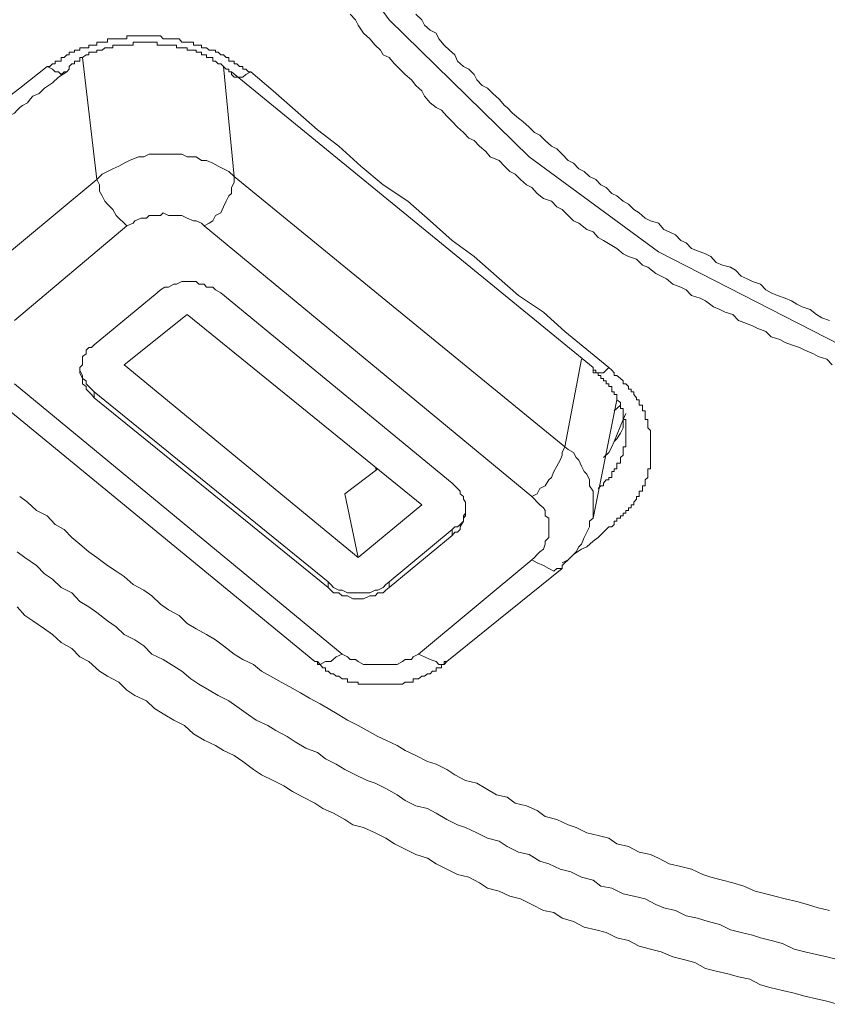
# Model space of a CAD drawing. Units: inches. Extents: x -205 to 993, y -693 to 165.
# Drawn here: x 101 to 110, y -118 to -107 of the extents above; entities that cross this region are included whole.
import ezdxf

# ---------------------------------------------------------------- set-up
doc = ezdxf.new("R2010")
doc.units = ezdxf.units.IN
doc.header["$MEASUREMENT"] = 0
doc.layers.add('图层 1', color=7, linetype='Continuous')

msp = doc.modelspace()

# ---------------------------------------------------------------- linework, layer by layer
at = {"layer": '图层 1', "color": 7, "lineweight": 9}
for points in [[(102.11, -100.567), (102.209, -101.865), (102.667, -103.843), (103.532, -105.702), (104.774, -107.407), (106.345, -108.943), (107.796, -110.007), (109.834, -111.05), (112.091, -111.856), (114.288, -112.288), (116.545, -112.412)], [(109.745, -111.274), (109.685, -111.21), (109.586, -111.18), (109.536, -111.15), (109.437, -111.11), (109.377, -111.08), (109.288, -111.05), (109.218, -111.026), (109.158, -110.991), (109.059, -110.961), (108.999, -110.901), (108.91, -110.867), (108.85, -110.837), (108.751, -110.802), (108.691, -110.777), (108.631, -110.712), (108.542, -110.683), (108.482, -110.653), (108.413, -110.623), (108.323, -110.558), (108.264, -110.529), (108.164, -110.499), (108.105, -110.434), (108.045, -110.404), (107.955, -110.369), (107.886, -110.31), (107.826, -110.28), (107.767, -110.25), (107.677, -110.181), (107.617, -110.156), (107.548, -110.091), (107.458, -110.061), (107.399, -110.031), (107.329, -109.972), (107.27, -109.937), (107.18, -109.882), (107.12, -109.848), (107.061, -109.783), (106.991, -109.758), (106.902, -109.688), (106.842, -109.659), (106.782, -109.599), (106.713, -109.534), (106.653, -109.505), (106.594, -109.44), (106.504, -109.41), (106.434, -109.355), (106.375, -109.286), (106.315, -109.256), (106.246, -109.196), (106.186, -109.137), (106.126, -109.107), (106.067, -109.047), (106.007, -108.983), (105.908, -108.943), (105.858, -108.883), (105.788, -108.824), (105.729, -108.759), (105.669, -108.734), (105.609, -108.67), (105.54, -108.61), (105.48, -108.545), (105.42, -108.486), (105.361, -108.421), (105.301, -108.391), (105.232, -108.336), (105.172, -108.262), (105.142, -108.202), (105.073, -108.143), (105.023, -108.078), (104.953, -108.018), (104.894, -107.959), (104.834, -107.899), (104.774, -107.829), (104.705, -107.8), (104.675, -107.745), (104.615, -107.69), (104.556, -107.621), (104.486, -107.556), (104.426, -107.467), (104.397, -107.407), (104.337, -107.342)], [(105.073, -107.342), (105.142, -107.407), (105.172, -107.467), (105.232, -107.521), (105.301, -107.556), (105.331, -107.621), (105.391, -107.69), (105.45, -107.745), (105.51, -107.8), (105.54, -107.869), (105.609, -107.929), (105.669, -107.959), (105.729, -108.018), (105.758, -108.078), (105.818, -108.143), (105.878, -108.172), (105.937, -108.232), (106.007, -108.297), (106.067, -108.366), (106.096, -108.391), (106.156, -108.451), (106.226, -108.51), (106.275, -108.545), (106.345, -108.61), (106.405, -108.67), (106.464, -108.699), (106.524, -108.759), (106.594, -108.824), (106.653, -108.853), (106.713, -108.913), (106.782, -108.983), (106.842, -109.012), (106.902, -109.077), (106.961, -109.107), (107.021, -109.162), (107.091, -109.196), (107.15, -109.256), (107.21, -109.286), (107.27, -109.355), (107.329, -109.38), (107.399, -109.44), (107.458, -109.475), (107.518, -109.534), (107.578, -109.569), (107.647, -109.629), (107.707, -109.659), (107.796, -109.688), (107.856, -109.758), (107.916, -109.783), (107.985, -109.818), (108.045, -109.882), (108.105, -109.907), (108.164, -109.972), (108.264, -110.007), (108.323, -110.031), (108.383, -110.061), (108.443, -110.126), (108.512, -110.156), (108.602, -110.181), (108.661, -110.215), (108.721, -110.28), (108.791, -110.31), (108.85, -110.34), (108.94, -110.369), (108.999, -110.434), (109.059, -110.469), (109.129, -110.499), (109.218, -110.529), (109.288, -110.558), (109.347, -110.593), (109.407, -110.623), (109.496, -110.653), (109.566, -110.712), (109.626, -110.747), (109.715, -110.777)], [(100.937, -107.929), (100.967, -107.929), (100.997, -107.899), (101.026, -107.899), (101.026, -107.869), (101.066, -107.869), (101.096, -107.869), (101.096, -107.829), (101.126, -107.829), (101.156, -107.8), (101.185, -107.8), (101.185, -107.77), (101.215, -107.77), (101.245, -107.77), (101.245, -107.745), (101.275, -107.745), (101.305, -107.745), (101.305, -107.72), (101.335, -107.72), (101.374, -107.72), (101.404, -107.72), (101.404, -107.69), (101.434, -107.69), (101.464, -107.69), (101.494, -107.69), (101.494, -107.656), (101.524, -107.656), (101.553, -107.656), (101.583, -107.656), (101.613, -107.656), (101.613, -107.621), (101.653, -107.621), (101.673, -107.621), (101.712, -107.621), (101.742, -107.621), (101.772, -107.621), (101.802, -107.621), (101.832, -107.621), (101.832, -107.586), (101.862, -107.586), (101.901, -107.586), (101.921, -107.586), (101.961, -107.586), (101.991, -107.586), (102.021, -107.586), (102.05, -107.586), (102.08, -107.586), (102.11, -107.586), (102.14, -107.586), (102.17, -107.586), (102.209, -107.586), (102.239, -107.621), (102.259, -107.621), (102.299, -107.621), (102.329, -107.621), (102.359, -107.621), (102.388, -107.621), (102.418, -107.621), (102.448, -107.656), (102.478, -107.656), (102.508, -107.656), (102.547, -107.656), (102.577, -107.656), (102.577, -107.69), (102.607, -107.69), (102.637, -107.69), (102.667, -107.69), (102.667, -107.72), (102.697, -107.72), (102.726, -107.72), (102.756, -107.745), (102.796, -107.745), (102.826, -107.745), (102.826, -107.77), (102.856, -107.77), (102.885, -107.8), (102.915, -107.8), (102.945, -107.829), (102.975, -107.829), (102.975, -107.869), (103.005, -107.869), (103.035, -107.869), (103.035, -107.899), (103.064, -107.899), (103.094, -107.929), (103.134, -107.929), (103.134, -107.959), (103.164, -107.959), (103.194, -107.989), (103.223, -107.989)], [(103.005, -107.989), (102.975, -107.989), (102.975, -107.959), (102.945, -107.959), (102.915, -107.929), (102.885, -107.899), (102.856, -107.899), (102.826, -107.869), (102.796, -107.869), (102.796, -107.829), (102.756, -107.829), (102.726, -107.829), (102.726, -107.8), (102.697, -107.8), (102.667, -107.8), (102.667, -107.77), (102.637, -107.77), (102.607, -107.77), (102.607, -107.745), (102.577, -107.745), (102.547, -107.745), (102.508, -107.745), (102.508, -107.72), (102.478, -107.72), (102.448, -107.72), (102.418, -107.72), (102.388, -107.72), (102.388, -107.69), (102.359, -107.69), (102.329, -107.69), (102.299, -107.69), (102.259, -107.69), (102.239, -107.69), (102.209, -107.69), (102.17, -107.69), (102.17, -107.656), (102.14, -107.656), (102.11, -107.656), (102.08, -107.656), (102.05, -107.656), (102.021, -107.656), (101.991, -107.656), (101.961, -107.656), (101.921, -107.656), (101.901, -107.656), (101.901, -107.69), (101.862, -107.69), (101.832, -107.69), (101.802, -107.69), (101.772, -107.69), (101.742, -107.69), (101.712, -107.69), (101.673, -107.69), (101.673, -107.72), (101.653, -107.72), (101.613, -107.72), (101.583, -107.72), (101.553, -107.745), (101.524, -107.745), (101.494, -107.745), (101.494, -107.77), (101.464, -107.77), (101.434, -107.77), (101.404, -107.77), (101.404, -107.8), (101.374, -107.8), (101.335, -107.829), (101.305, -107.829), (101.305, -107.869), (101.275, -107.869), (101.245, -107.869), (101.245, -107.899), (101.215, -107.899), (101.185, -107.929)], [(101.494, -109.196), (101.335, -107.829)], [(99.674, -108.913), (99.824, -108.789), (99.983, -108.67), (100.072, -108.61), (100.162, -108.545), (100.221, -108.486), (100.321, -108.421), (100.47, -108.297), (100.629, -108.172), (100.937, -107.929)], [(99.883, -108.983), (100.042, -108.853), (100.102, -108.789), (100.191, -108.734), (100.291, -108.67), (100.35, -108.61), (100.44, -108.545), (100.5, -108.486), (100.569, -108.451), (100.599, -108.421), (100.629, -108.391), (100.659, -108.366), (100.718, -108.336), (100.748, -108.297), (100.778, -108.262), (100.847, -108.232), (100.877, -108.202), (100.907, -108.172), (100.997, -108.113), (101.066, -108.048), (101.156, -107.989)], [(100.937, -107.929), (100.997, -107.959), (101.026, -107.989), (101.066, -107.989), (101.096, -108.018), (101.126, -107.989), (101.156, -107.989)], [(101.156, -107.989), (101.185, -107.959), (101.185, -107.929)], [(102.915, -107.929), (103.035, -109.162)], [(103.005, -107.989), (103.005, -108.018), (103.035, -108.048), (103.064, -108.048), (103.094, -108.048), (103.134, -108.048), (103.164, -108.018), (103.223, -107.989)], [(107.061, -111.304), (103.005, -107.989)], [(103.223, -107.989), (103.472, -108.202), (103.721, -108.421), (103.969, -108.64), (104.208, -108.824), (104.456, -109.047), (104.705, -109.256), (104.983, -109.44), (105.232, -109.659), (105.48, -109.882), (105.729, -110.061), (105.977, -110.28), (106.226, -110.499), (106.504, -110.683), (106.743, -110.901), (107.24, -111.304)], [(103.035, -109.162), (102.975, -109.107), (102.915, -109.077), (102.856, -109.047), (102.796, -109.012), (102.726, -108.983), (102.667, -108.983), (102.607, -108.943), (102.508, -108.943), (102.448, -108.913), (102.388, -108.913), (102.299, -108.913), (102.239, -108.913), (102.17, -108.913), (102.08, -108.913), (102.021, -108.943), (101.961, -108.943), (101.862, -108.983), (101.802, -109.012), (101.742, -109.047), (101.673, -109.077), (101.613, -109.107), (101.553, -109.137), (101.494, -109.196)], [(100.221, -110.25), (101.494, -109.196)], [(101.494, -109.196), (101.524, -109.256), (101.524, -109.326), (101.553, -109.38), (101.583, -109.44), (101.613, -109.475), (101.673, -109.534), (101.712, -109.599), (101.742, -109.629), (101.802, -109.688), (101.832, -109.718)], [(102.697, -109.718), (102.756, -109.688), (102.796, -109.659), (102.826, -109.599), (102.885, -109.569), (102.915, -109.505), (102.945, -109.44), (102.975, -109.38), (103.005, -109.355), (103.005, -109.286), (103.035, -109.231), (103.035, -109.162)], [(103.035, -109.162), (106.743, -112.194)], [(102.697, -109.718), (102.667, -109.688), (102.607, -109.659), (102.577, -109.659), (102.508, -109.629), (102.448, -109.599), (102.418, -109.599), (102.359, -109.599), (102.299, -109.599), (102.239, -109.569), (102.209, -109.599), (102.14, -109.599), (102.08, -109.599), (102.05, -109.629), (101.991, -109.629), (101.921, -109.659), (101.901, -109.688), (101.832, -109.718)], [(101.832, -109.718), (100.569, -110.777)], [(106.375, -112.75), (102.697, -109.718)], [(102.885, -110.469), (102.826, -110.434), (102.796, -110.404), (102.726, -110.404), (102.697, -110.369), (102.637, -110.369), (102.607, -110.34), (102.547, -110.34), (102.478, -110.34), (102.448, -110.34), (102.388, -110.369), (102.359, -110.369), (102.299, -110.404), (102.259, -110.404), (102.209, -110.434), (102.17, -110.469)], [(102.17, -110.469), (101.464, -111.05)], [(105.48, -112.601), (102.885, -110.469)], [(102.508, -110.712), (101.802, -111.274)], [(102.508, -110.712), (105.142, -112.845)], [(101.464, -111.05), (101.434, -111.08), (101.404, -111.08), (101.374, -111.11), (101.374, -111.15), (101.335, -111.18), (101.335, -111.244), (101.335, -111.274), (101.305, -111.304), (101.305, -111.334), (101.305, -111.364), (101.335, -111.428), (101.335, -111.453), (101.335, -111.488), (101.374, -111.518), (101.374, -111.548), (101.404, -111.577), (101.434, -111.607), (101.464, -111.647)], [(101.305, -111.304), (101.305, -111.334), (101.335, -111.393), (101.335, -111.428), (101.374, -111.453), (101.374, -111.488), (101.404, -111.518), (101.434, -111.548), (101.464, -111.577)], [(101.802, -111.274), (104.426, -113.436)], [(106.743, -112.194), (106.932, -111.21)], [(107.061, -111.304), (107.061, -111.334), (107.061, -111.364), (107.091, -111.364), (107.12, -111.364), (107.15, -111.364), (107.18, -111.364), (107.21, -111.334), (107.24, -111.304)], [(107.12, -112.661), (107.15, -112.631), (107.18, -112.631), (107.18, -112.601), (107.21, -112.566), (107.24, -112.566), (107.24, -112.537), (107.27, -112.537), (107.27, -112.502), (107.27, -112.472), (107.299, -112.472), (107.299, -112.442), (107.329, -112.442), (107.329, -112.412), (107.329, -112.378), (107.369, -112.378), (107.369, -112.343), (107.369, -112.313), (107.399, -112.288), (107.399, -112.258), (107.399, -112.224), (107.399, -112.194), (107.429, -112.194), (107.429, -112.169), (107.429, -112.134), (107.429, -112.104), (107.429, -112.069), (107.429, -112.04), (107.429, -112.01), (107.429, -111.98), (107.429, -111.95), (107.429, -111.92), (107.429, -111.89), (107.399, -111.89), (107.399, -111.856), (107.399, -111.821), (107.399, -111.791), (107.399, -111.766), (107.369, -111.766), (107.369, -111.726), (107.369, -111.697), (107.329, -111.667), (107.329, -111.647), (107.329, -111.607), (107.299, -111.607), (107.299, -111.577), (107.27, -111.577), (107.27, -111.548), (107.27, -111.518), (107.24, -111.518), (107.24, -111.488), (107.21, -111.488), (107.21, -111.453), (107.18, -111.453), (107.18, -111.428), (107.15, -111.428), (107.15, -111.393), (107.12, -111.393), (107.12, -111.364), (107.091, -111.364), (107.091, -111.334), (107.061, -111.334), (107.061, -111.304)], [(107.24, -111.304), (107.27, -111.334), (107.299, -111.364), (107.299, -111.393), (107.329, -111.393), (107.369, -111.428), (107.399, -111.453), (107.399, -111.488), (107.429, -111.488), (107.458, -111.518), (107.458, -111.548), (107.488, -111.548), (107.488, -111.577), (107.518, -111.577), (107.518, -111.607), (107.548, -111.647), (107.548, -111.667), (107.578, -111.667), (107.578, -111.697), (107.578, -111.726), (107.617, -111.726), (107.617, -111.766), (107.617, -111.791), (107.647, -111.791), (107.647, -111.821), (107.647, -111.856), (107.647, -111.89), (107.677, -111.89), (107.677, -111.92), (107.677, -111.95), (107.677, -111.98), (107.707, -112.01), (107.707, -112.04), (107.707, -112.069), (107.707, -112.104), (107.707, -112.134), (107.707, -112.169), (107.707, -112.194), (107.707, -112.224), (107.707, -112.258), (107.707, -112.288), (107.707, -112.313), (107.707, -112.343), (107.707, -112.378), (107.707, -112.412), (107.707, -112.442), (107.677, -112.442), (107.677, -112.472), (107.677, -112.502), (107.677, -112.537), (107.647, -112.566), (107.647, -112.601), (107.647, -112.631), (107.617, -112.631), (107.617, -112.661), (107.617, -112.691), (107.578, -112.691), (107.578, -112.721), (107.578, -112.75), (107.548, -112.75), (107.548, -112.78), (107.518, -112.815), (107.518, -112.845), (107.488, -112.845), (107.488, -112.88), (107.458, -112.88), (107.458, -112.909), (107.429, -112.909), (107.429, -112.939), (107.399, -112.939), (107.399, -112.969), (107.369, -112.969), (107.369, -112.994), (107.329, -112.994), (107.329, -113.029), (107.299, -113.029), (107.299, -113.064), (107.27, -113.093), (107.24, -113.093)], [(100.569, -111.488), (104.247, -114.52)], [(100.251, -111.577), (103.939, -114.604)], [(101.464, -111.577), (104.088, -113.71)], [(101.464, -111.577), (101.464, -111.647)], [(101.464, -111.647), (104.088, -113.774)], [(107.061, -112.994), (107.329, -111.667)], [(107.369, -111.726), (107.299, -111.791)], [(107.18, -112.313), (107.24, -112.258), (107.27, -112.194), (107.299, -112.134), (107.329, -112.104), (107.369, -112.04), (107.399, -111.98), (107.399, -111.89), (107.429, -111.821)], [(107.299, -112.134), (107.399, -111.89)], [(106.375, -112.75), (106.434, -112.721), (106.464, -112.661), (106.524, -112.631), (106.564, -112.566), (106.594, -112.537), (106.623, -112.472), (106.653, -112.412), (106.693, -112.343), (106.713, -112.288), (106.713, -112.258), (106.743, -112.194)], [(106.743, -113.496), (106.782, -113.461), (106.842, -113.402), (106.872, -113.372), (106.902, -113.317), (106.932, -113.287), (106.961, -113.213), (106.991, -113.153), (107.021, -113.093), (107.021, -113.029), (107.061, -112.994), (107.061, -112.939), (107.061, -112.88), (107.061, -112.815), (107.061, -112.75), (107.061, -112.691), (107.021, -112.631), (107.021, -112.566), (106.991, -112.502), (106.961, -112.472), (106.932, -112.412), (106.902, -112.343), (106.872, -112.313), (106.842, -112.258), (106.782, -112.224), (106.743, -112.194)], [(104.645, -112.442), (104.277, -112.721)], [(104.645, -112.442), (104.615, -112.442)], [(105.48, -113.188), (105.51, -113.153), (105.54, -113.153), (105.57, -113.123), (105.57, -113.093), (105.609, -113.029), (105.609, -112.994), (105.629, -112.969), (105.629, -112.939), (105.629, -112.909), (105.629, -112.88), (105.629, -112.815), (105.609, -112.78), (105.609, -112.75), (105.57, -112.721), (105.57, -112.691), (105.54, -112.661), (105.51, -112.631), (105.48, -112.601)], [(104.277, -112.721), (104.426, -113.436)], [(100.629, -112.75), (100.718, -112.815), (100.818, -112.909), (100.937, -112.969), (101.026, -113.064), (101.126, -113.123), (101.215, -113.213), (101.305, -113.287), (101.404, -113.372), (101.494, -113.436), (101.613, -113.526), (101.712, -113.59), (101.802, -113.65), (101.901, -113.74), (102.021, -113.804), (102.11, -113.864), (102.209, -113.958), (102.299, -114.023), (102.418, -114.087), (102.508, -114.177), (102.607, -114.237), (102.726, -114.301), (102.826, -114.361), (102.915, -114.425), (103.035, -114.52), (103.134, -114.58), (103.253, -114.634), (103.343, -114.709), (103.442, -114.768), (103.561, -114.833), (103.661, -114.888), (103.78, -114.952), (103.88, -115.012), (103.999, -115.077), (104.088, -115.131), (104.208, -115.201), (104.307, -115.261), (104.426, -115.32), (104.526, -115.375), (104.645, -115.444), (104.735, -115.484), (104.864, -115.544), (104.953, -115.599), (105.073, -115.658), (105.202, -115.723), (105.301, -115.753), (105.42, -115.812), (105.51, -115.872), (105.629, -115.937), (105.758, -115.966), (105.858, -116.026), (105.977, -116.096), (106.096, -116.125), (106.186, -116.19), (106.315, -116.22), (106.434, -116.275), (106.524, -116.339), (106.653, -116.374), (106.782, -116.434), (106.872, -116.463), (106.991, -116.523), (107.12, -116.553), (107.24, -116.583), (107.329, -116.647), (107.458, -116.677), (107.578, -116.742), (107.707, -116.767), (107.796, -116.806), (107.916, -116.871), (108.045, -116.901), (108.164, -116.931), (108.293, -116.99), (108.383, -117.02), (108.512, -117.055), (108.631, -117.085), (108.751, -117.12), (108.88, -117.179), (108.999, -117.209), (109.099, -117.234), (109.218, -117.264), (109.347, -117.294), (109.467, -117.328), (109.586, -117.363), (109.715, -117.393)], [(105.142, -112.845), (104.426, -113.436)], [(106.375, -113.461), (106.405, -113.436), (106.434, -113.402), (106.464, -113.372), (106.504, -113.342), (106.524, -113.287), (106.524, -113.252), (106.564, -113.213), (106.564, -113.153), (106.564, -113.123), (106.564, -113.093), (106.564, -113.029), (106.564, -112.994), (106.524, -112.969), (106.524, -112.909), (106.504, -112.88), (106.464, -112.845), (106.434, -112.815), (106.405, -112.78), (106.375, -112.75)], [(105.48, -113.123), (105.51, -113.093), (105.54, -113.093), (105.57, -113.064), (105.609, -113.029), (105.609, -112.969), (105.629, -112.939), (105.629, -112.909), (105.629, -112.88)], [(105.48, -113.123), (104.774, -113.71)], [(105.48, -113.188), (105.48, -113.123)], [(107.24, -113.093), (107.12, -113.213), (107.061, -113.252), (106.991, -113.317), (106.932, -113.342), (106.842, -113.402), (106.782, -113.461), (106.713, -113.496)], [(105.48, -113.188), (104.774, -113.774)], [(109.805, -117.945), (109.685, -117.915), (109.566, -117.89), (109.437, -117.86), (109.317, -117.83), (109.188, -117.766), (109.059, -117.731), (108.94, -117.701), (108.85, -117.671), (108.721, -117.641), (108.602, -117.612), (108.482, -117.552), (108.353, -117.517), (108.234, -117.482), (108.105, -117.453), (107.985, -117.393), (107.856, -117.363), (107.767, -117.328), (107.647, -117.264), (107.518, -117.234), (107.399, -117.209), (107.27, -117.144), (107.15, -117.12), (107.061, -117.055), (106.932, -117.02), (106.812, -116.961), (106.693, -116.931), (106.564, -116.871), (106.464, -116.841), (106.345, -116.767), (106.226, -116.742), (106.096, -116.677), (106.007, -116.618), (105.878, -116.583), (105.758, -116.523), (105.629, -116.463), (105.54, -116.434), (105.42, -116.374), (105.301, -116.304), (105.202, -116.25), (105.073, -116.22), (104.953, -116.16), (104.864, -116.096), (104.735, -116.026), (104.615, -115.966), (104.526, -115.937), (104.397, -115.872), (104.277, -115.812), (104.178, -115.753), (104.059, -115.693), (103.969, -115.623), (103.84, -115.574), (103.721, -115.504), (103.631, -115.444), (103.502, -115.375), (103.412, -115.32), (103.283, -115.261), (103.194, -115.201), (103.064, -115.106), (102.975, -115.042), (102.856, -114.982), (102.756, -114.923), (102.637, -114.858), (102.547, -114.798), (102.448, -114.709), (102.329, -114.634), (102.239, -114.58), (102.11, -114.52), (102.021, -114.425), (101.921, -114.361), (101.802, -114.301), (101.712, -114.212), (101.613, -114.147), (101.494, -114.053), (101.404, -113.988), (101.305, -113.928), (101.215, -113.834), (101.096, -113.774), (100.997, -113.68), (100.907, -113.62), (100.818, -113.526), (100.688, -113.436), (100.599, -113.372)], [(105.102, -114.52), (106.375, -113.461)], [(106.713, -113.561), (106.693, -113.561), (106.653, -113.561), (106.623, -113.59), (106.564, -113.561), (106.504, -113.526), (106.434, -113.496), (106.375, -113.461)], [(106.743, -113.496), (106.713, -113.526), (106.713, -113.561)], [(105.42, -114.604), (106.713, -113.561)], [(104.088, -113.774), (104.088, -113.71)], [(104.088, -113.71), (104.118, -113.74), (104.148, -113.774), (104.208, -113.804), (104.247, -113.804), (104.307, -113.834), (104.367, -113.834), (104.397, -113.834), (104.456, -113.834), (104.486, -113.834), (104.556, -113.834), (104.615, -113.804), (104.645, -113.804), (104.705, -113.774), (104.735, -113.74), (104.774, -113.71)], [(104.774, -113.71), (104.774, -113.774)], [(104.088, -113.774), (104.118, -113.804), (104.148, -113.834), (104.208, -113.834), (104.247, -113.864), (104.307, -113.864), (104.367, -113.899), (104.397, -113.899), (104.456, -113.899), (104.486, -113.899), (104.556, -113.864), (104.615, -113.864), (104.645, -113.834), (104.705, -113.834), (104.735, -113.804), (104.774, -113.774)], [(109.805, -118.447), (109.685, -118.412), (109.566, -118.387), (109.437, -118.357), (109.317, -118.322), (109.188, -118.293), (109.059, -118.263), (108.94, -118.228), (108.82, -118.163), (108.691, -118.139), (108.572, -118.104), (108.443, -118.074), (108.323, -118.044), (108.204, -117.979), (108.075, -117.945), (107.955, -117.915), (107.826, -117.86), (107.707, -117.83), (107.578, -117.796), (107.458, -117.731), (107.329, -117.701), (107.21, -117.641), (107.091, -117.612), (106.961, -117.582), (106.842, -117.517), (106.713, -117.482), (106.623, -117.418), (106.504, -117.393), (106.375, -117.328), (106.246, -117.264), (106.126, -117.234), (106.007, -117.179), (105.878, -117.144), (105.788, -117.085), (105.669, -117.02), (105.54, -116.99), (105.42, -116.931), (105.301, -116.871), (105.202, -116.806), (105.073, -116.767), (104.953, -116.707), (104.834, -116.647), (104.735, -116.583), (104.615, -116.523), (104.486, -116.463), (104.367, -116.434), (104.277, -116.374), (104.148, -116.304), (104.029, -116.25), (103.939, -116.19), (103.81, -116.125), (103.691, -116.061), (103.591, -115.996), (103.472, -115.937), (103.343, -115.872), (103.253, -115.812), (103.134, -115.723), (103.035, -115.658), (102.915, -115.599), (102.826, -115.544), (102.697, -115.484), (102.577, -115.415), (102.478, -115.32), (102.359, -115.261), (102.259, -115.201), (102.14, -115.131), (102.05, -115.042), (101.921, -114.982), (101.832, -114.923), (101.742, -114.833), (101.613, -114.768), (101.524, -114.709), (101.404, -114.604), (101.305, -114.55), (101.215, -114.455), (101.096, -114.391), (100.997, -114.301), (100.907, -114.237), (100.778, -114.147), (100.688, -114.087), (100.599, -113.988)], [(103.939, -114.604), (103.969, -114.604), (103.999, -114.634), (104.059, -114.604), (104.118, -114.604), (104.178, -114.55), (104.247, -114.52)], [(103.939, -114.604), (103.969, -114.604), (103.969, -114.634), (103.999, -114.634), (104.029, -114.674), (104.059, -114.674), (104.059, -114.709), (104.088, -114.709), (104.118, -114.739), (104.148, -114.739), (104.178, -114.768), (104.208, -114.768), (104.247, -114.798), (104.277, -114.798), (104.307, -114.798), (104.307, -114.833), (104.337, -114.833), (104.367, -114.833), (104.397, -114.833), (104.426, -114.833), (104.426, -114.858), (104.456, -114.858), (104.486, -114.858), (104.526, -114.858), (104.556, -114.858), (104.585, -114.858), (104.615, -114.858), (104.645, -114.858), (104.675, -114.858), (104.705, -114.858), (104.735, -114.858), (104.774, -114.858), (104.794, -114.858), (104.834, -114.858), (104.864, -114.858), (104.894, -114.858), (104.923, -114.858), (104.953, -114.833), (104.983, -114.833), (105.023, -114.833), (105.043, -114.833), (105.043, -114.798), (105.073, -114.798), (105.102, -114.798), (105.142, -114.768), (105.172, -114.768), (105.202, -114.739), (105.232, -114.739), (105.261, -114.709), (105.301, -114.709), (105.301, -114.674), (105.331, -114.674), (105.361, -114.674), (105.361, -114.634), (105.391, -114.634), (105.391, -114.604), (105.42, -114.604)], [(104.247, -114.52), (104.307, -114.55), (104.337, -114.58), (104.397, -114.58), (104.426, -114.604), (104.486, -114.634), (104.556, -114.634), (104.585, -114.634), (104.645, -114.634), (104.705, -114.634), (104.774, -114.634), (104.794, -114.634), (104.864, -114.634), (104.923, -114.604), (104.953, -114.58), (105.023, -114.58), (105.043, -114.55), (105.102, -114.52)], [(105.42, -114.604), (105.391, -114.634), (105.331, -114.634), (105.301, -114.604), (105.232, -114.58), (105.172, -114.55), (105.102, -114.52)]]:
    msp.add_lwpolyline(points, dxfattribs=at)

doc.saveas('drawing.dxf')
